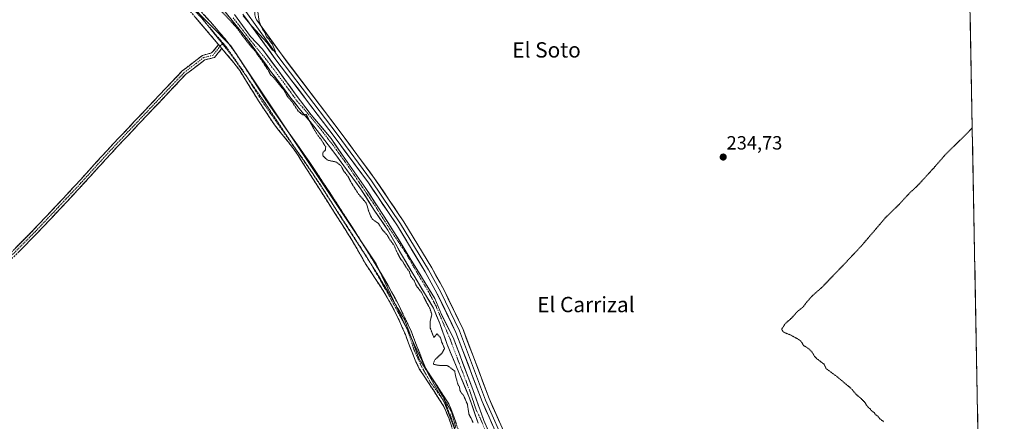
# Model space of a CAD drawing. Units: metres. Extents: x 629488 to 632984, y 4644027 to 4646404.
# Drawn here: x 632462 to 632977, y 4645218 to 4645429 of the extents above; entities that cross this region are included whole.
import ezdxf
from ezdxf.enums import TextEntityAlignment as Align

# ---------------------------------------------------------------- set-up
doc = ezdxf.new("R2010")
doc.units = ezdxf.units.M
doc.header["$MEASUREMENT"] = 0
for name, pattern in [('TRAZO_Y_PUNTO', [1, 0.5, -0.25, 0, -0.25]), ('TRAZOS2', [0.375, 0.25, -0.125]), ('TRAZOSX2', [1.5, 1, -0.5])]:
    doc.linetypes.add(name, pattern=pattern)
for name, color, linetype, lineweight in [('Camino', 19, 'TRAZOSX2', 0), ('Camino Cxs', 19, 'Continuous', 0), ('Camino eje', 19, 'TRAZO_Y_PUNTO', 0), ('Carátula', 7, 'Continuous', 5), ('Corriente artificial Cxs', 5, 'Continuous', 13), ('Corriente artificial eje', 142, 'TRAZO_Y_PUNTO', 0), ('Corriente artificial superficial', 5, 'Continuous', 13), ('Cultivos herbáceos CxS', 92, 'Continuous', 0), ('Curva de nivel normal', 36, 'Continuous', 0), ('Curva de nivel normal depresión', 36, 'TRAZOS2', 0), ('Layer 0', 7, 'Continuous', 0), ('Municipio CxS', 142, 'Continuous', 0), ('Pastizal CxS', 92, 'Continuous', 0), ('Punto de cota en terreno', 7, 'Continuous', 0), ('Rótulo de punto de cota en terreno', 19, 'Continuous', 0), ('Suelo desnudo CxS', 43, 'Continuous', 0), ('Texto cartográfico', 19, 'Continuous', 0), ('Vía pecuaria eje', 92, 'TRAZOS2', 0)]:
    doc.layers.add(name, color=color, linetype=linetype, lineweight=lineweight)
doc.styles.add('Arial', font='txt', dxfattribs={"height": 0.2})

# ---------------------------------------------------------------- blocks, each defined once
blk = doc.blocks.new('*U150')
at = {"layer": 'Cultivos herbáceos CxS', "color": 92, "linetype": 'Continuous', "lineweight": 0}
for points in [[(631782.35, 4646382.62, 237.74), (632821.52, 4646401.8, 238.46), (632826.46, 4646399.41, 238.31), (632873.2, 4646374.08, 237.81), (632931.62, 4646338.04, 238.21), (632942.28, 4646331.58, 238.29), (632977.03, 4644477.06, 234.44)], [(632714.15, 4645197.13, 234.11), (632704.76, 4645218.82, 234.43), (632698.94, 4645235.09, 234.36), (632688.75, 4645262.21, 234.57), (632682.54, 4645274.25, 234.39), (632679.1, 4645282.72, 234.4), (632666.26, 4645303.62, 234.34), (632662.03, 4645310.63, 234.34), (632651.98, 4645326.64, 234.35), (632642.98, 4645340.27, 234.19), (632630.81, 4645357.6, 234.58), (632624.86, 4645366.33, 234.43), (632614.41, 4645378.76, 234.62), (632606.07, 4645389.74, 234.83), (632597.47, 4645401.52, 234.63), (632589.01, 4645413.03, 234.74), (632582.79, 4645419.77, 234.52), (632574.32, 4645431.28, 234.66)], [(632517.14, 4645471.24, 236.76), (632572.46, 4645414.76, 237.44), (632611.41, 4645356.31, 237.39), (632648.41, 4645300.78, 237.09), (632675.67, 4645243.31, 236.35), (632684.2, 4645228.1, 236.3), (632697.83, 4645193.03, 236.26), (632718.28, 4645149.19, 235.88), (632725.1, 4645102.43, 236.74), (632739.7, 4645074.18, 236.61), (632748.47, 4645000.14, 237.74), (632746.52, 4644942.66, 237.55), (632757.61, 4644918.66, 235.79), (632789.8, 4644926.8, 234.46), (632792.29, 4644928.46, 233.56), (632795.25, 4644919.58, 235.13), (632795.33, 4644919.35, 235.18), (632800.55, 4644905.49, 234.53), (632806.23, 4644886.18, 234.2)]]:
    blk.add_polyline3d(points, dxfattribs=at)
blk = doc.blocks.new('*U158')
at = {"layer": 'Curva de nivel normal depresión', "color": 36, "linetype": 'TRAZOS2', "lineweight": 0}
for points in [[(632565.451, 4645435.1136, 0), (632572.6494, 4645427.4598, 235), (632575.83, 4645423.88, 235), (632578.33, 4645420.38, 235), (632582.81, 4645414.64, 235), (632585.26, 4645412.08, 235), (632586.21, 4645410.37, 235), (632588.02, 4645408.07, 235), (632591.98, 4645402.04, 235), (632593.42, 4645399.48, 235), (632594.96, 4645398.02, 235), (632600.08, 4645391.8, 235), (632602, 4645388.39, 235), (632604.42, 4645385.55, 235), (632607.52, 4645380.87, 235), (632610.03, 4645378.65, 235), (632611.89, 4645378.92, 235), (632614.01, 4645374.57, 235), (632617.62, 4645368.37, 235), (632619.76, 4645365.66, 235), (632621.06, 4645363.46, 235), (632622.04, 4645362.06, 235), (632621.99, 4645360.34, 235), (632620.52, 4645358.99, 235), (632620.52, 4645357.45, 235), (632622.97, 4645355.01, 235), (632627.53, 4645354.05, 235), (632630.04, 4645352.14, 235), (632631.55, 4645349.29, 235), (632633.86, 4645346.27, 235), (632635.68, 4645342.76, 235), (632639.23, 4645337.3, 235), (632643.36, 4645332.42, 235), (632644.47, 4645328.49, 235), (632645.46, 4645325.92, 235), (632646.47, 4645324.14, 235), (632649.65, 4645321.9, 235), (632651.7, 4645318.56, 235), (632653.96, 4645316.15, 235), (632655.68, 4645313.41, 235), (632657.9, 4645310.3, 235), (632659.25, 4645306.99, 235), (632660.96, 4645303.7, 235), (632662.32, 4645302.05, 235), (632663.75, 4645299.49, 235), (632665.84, 4645296.58, 235), (632666.54, 4645294.27, 235), (632668.16, 4645292.23, 235), (632669.52, 4645289.25, 235), (632672.27, 4645285.67, 235), (632674.9, 4645280.31, 235), (632676.42, 4645277.82, 235), (632677.57, 4645274.28, 235), (632676.71, 4645270.78, 235), (632676.76, 4645267.16, 235), (632678.63, 4645262.22, 235), (632680.28, 4645264.23, 235), (632682.12, 4645262.13, 235), (632682.56, 4645260.38, 235), (632684.24, 4645256.44, 235), (632682.76, 4645253.94, 235), (632679.05, 4645250.52, 235), (632678.34, 4645248.28, 235), (632680.78, 4645247.7, 235), (632685.87, 4645247.5, 235), (632689.56, 4645244.65, 235), (632689.99, 4645242.08, 235), (632691.2, 4645237.73, 235), (632691.97, 4645236.48, 235), (632692.31, 4645234.46, 235), (632693, 4645233.14, 235), (632694.1, 4645232.1, 235), (632696.19, 4645227.28, 235), (632697, 4645222.14, 235), (632698.1, 4645220.05, 235), (632699.2, 4645217.67, 235)], [(632913.94, 4645218.19, 235), (632911.92, 4645219.74, 235), (632910.9, 4645221.02, 235), (632909.75, 4645221.86, 235), (632908.9, 4645223.01, 235), (632907.7, 4645223.81, 235), (632906.83, 4645224.94, 235), (632905.56, 4645225.93, 235), (632904.13, 4645228.29, 235), (632901.5, 4645230.87, 235), (632899.77, 4645232.21, 235), (632897.02, 4645235.47, 235), (632889.6, 4645241.71, 235), (632883.86, 4645245.97, 235), (632882.74, 4645248.23, 235), (632879.04, 4645251.14, 235), (632877.82, 4645252.26, 235), (632876.51, 4645254.62, 235), (632874.46, 4645256.57, 235), (632872, 4645258.11, 235), (632870.47, 4645260.58, 235), (632865.54, 4645263.43, 235), (632861.66, 4645264.95, 235), (632860.5, 4645266.49, 235), (632862.43, 4645269.48, 235), (632865.88, 4645272.54, 235), (632868.86, 4645275.9, 235), (632871.8, 4645278.21, 235), (632873.48, 4645280.54, 235), (632876.47, 4645283.94, 235), (632881.6, 4645288.46, 235), (632892, 4645299.27, 235), (632902.14, 4645310, 235), (632914.59, 4645324.6, 235), (632922.01, 4645331.88, 235), (632927.12, 4645337.43, 235), (632931.84, 4645341.88, 235), (632940.11, 4645350.9, 235), (632946.18, 4645357.9, 235), (632958.11, 4645369.62, 235), (632960.261, 4645371.98, 235)]]:
    blk.add_polyline3d(points, dxfattribs=at)
blk = doc.blocks.new('5PATER')
at = {"layer": 'Carátula', "linetype": 'Continuous', "lineweight": 5}
h = blk.add_hatch(color=250, dxfattribs=at)
edge = h.paths.add_edge_path()
edge.add_ellipse((0, 0.01), major_axis=(-1.33, -1.34), ratio=0.999422, start_angle=0, end_angle=360)

msp = doc.modelspace()

# ---------------------------------------------------------------- linework, layer by layer
at = {"layer": 'Camino', "color": 19, "linetype": 'TRAZOSX2', "lineweight": 0}
for points in [[(632566.03, 4645415.44), (632565.68, 4645415.84), (632553.85, 4645429.83), (632540.83, 4645444.35), (632527.72, 4645457.43), (632510.13, 4645476.16), (632493.88, 4645491.36), (632487.08, 4645498.69), (632482.23, 4645504.79), (632472.47, 4645517.09), (632451.93, 4645539.86), (632445.58, 4645547.59), (632437.03, 4645559.43), (632427.57, 4645570.66), (632420.85, 4645579.6), (632416.41, 4645584.41), (632398.2, 4645609.69), (632388.75, 4645621.33), (632379.37, 4645631.99), (632371.57, 4645639.98), (632362.96, 4645650.53)], [(632545.74, 4645444.54), (632561.61, 4645427.56), (632568.95, 4645419.06), (632574.95, 4645411.05), (632592.24, 4645384.31), (632613.44, 4645354.24), (632624.18, 4645338.02), (632638.36, 4645316.11), (632646.32, 4645303.41), (632652.81, 4645292.7), (632660.17, 4645279.43), (632666.52, 4645266.08), (632673.83, 4645247.3), (632675.16, 4645244.76), (632686.14, 4645228.06), (632687.56, 4645225.07), (632697.61, 4645196.25)], [(632187.82, 4645024.55), (632189.37, 4645025.31), (632190.8, 4645026.29), (632192.07, 4645027.47), (632193.09, 4645028.56), (632226.17, 4645064.29), (632311.18, 4645153.6), (632362.77, 4645206.84), (632395.83, 4645242.55), (632433.22, 4645282.25), (632469.27, 4645318.63), (632491.04, 4645341.75), (632508.02, 4645360.48), (632529.15, 4645382.87), (632547, 4645401.68), (632557.61, 4645409.84), (632562.38, 4645411.08), (632566.03, 4645415.44)], [(632567.73, 4645413.42), (632563.84, 4645408.77), (632558.77, 4645407.46), (632548.75, 4645399.75), (632531.04, 4645381.09), (632509.93, 4645358.71), (632492.95, 4645339.98), (632471.14, 4645316.83), (632435.09, 4645280.45), (632397.73, 4645240.78), (632364.65, 4645205.05), (632313.05, 4645151.8), (632228.07, 4645062.51), (632197.52, 4645029.5), (632196.31, 4645027.98), (632195.37, 4645026.28), (632194.71, 4645024.45), (632194.35, 4645022.54), (632194.3, 4645020.6)], [(632694.74, 4645195.23), (632686.6, 4645219.63), (632683.83, 4645226.23), (632671.01, 4645245.92), (632668.78, 4645250.4), (632663.73, 4645263.79), (632660.42, 4645271.27), (632657.86, 4645276.58), (632653.04, 4645285.34), (632642.93, 4645300.75), (632635.94, 4645312.93), (632630.28, 4645321.9), (632607.63, 4645357.39), (632604.75, 4645361.7), (632595.21, 4645373.52), (632586.92, 4645386.03), (632577.05, 4645401.93), (632574.07, 4645405.94), (632567.73, 4645413.42)]]:
    msp.add_lwpolyline(points, dxfattribs=at)
at = {"layer": 'Camino Cxs', "color": 19, "linetype": 'Continuous', "lineweight": 0}
msp.add_lwpolyline([(632566.03, 4645415.44), (632567.73, 4645413.42)], dxfattribs=at)
msp.add_lwpolyline([(632566.03, 4645415.44), (632567.73, 4645413.42)], dxfattribs=at)
for points in [[(632558.44, 4645430.96, 236.66), (632561.61, 4645427.56, 236.92), (632564.06, 4645424.73, 236.96), (632566.5, 4645421.89, 237.16), (632568.95, 4645419.06, 237.05), (632570.95, 4645416.39, 237.16), (632572.95, 4645413.72, 237.4), (632574.95, 4645411.05, 237.47), (632577.42, 4645407.23, 237.33), (632579.89, 4645403.41, 237.11), (632582.36, 4645399.59, 237.1), (632584.83, 4645395.77, 236.91), (632587.3, 4645391.95, 237.08), (632589.77, 4645388.13, 236.94), (632592.24, 4645384.31, 237.1), (632594.89, 4645380.55, 236.99), (632597.54, 4645376.79, 237.11), (632600.19, 4645373.03, 237.4), (632602.84, 4645369.28, 237.31), (632605.49, 4645365.52, 237.36), (632608.14, 4645361.76, 237.27), (632610.79, 4645358, 237.44), (632613.44, 4645354.24, 237.2), (632616.13, 4645350.19, 237.29), (632618.81, 4645346.13, 237.1), (632621.5, 4645342.08, 237.34), (632624.18, 4645338.02, 237.34), (632626.54, 4645334.37, 237.47), (632628.91, 4645330.72, 237.31), (632631.27, 4645327.07, 237.33), (632633.63, 4645323.41, 237.44), (632636, 4645319.76, 237.47), (632638.36, 4645316.11, 237.41), (632641.01, 4645311.88, 237.44), (632643.67, 4645307.64, 237.32), (632646.32, 4645303.41, 237.21), (632648.48, 4645299.84, 237.08), (632650.65, 4645296.27, 237.17), (632652.81, 4645292.7, 236.97), (632654.65, 4645289.38, 236.81), (632656.49, 4645286.07, 236.91), (632658.33, 4645282.75, 236.89), (632660.17, 4645279.43, 237.12), (632662.29, 4645274.98, 237.24), (632664.4, 4645270.53, 237.23), (632666.52, 4645266.08, 237.26), (632667.98, 4645262.32, 237.14), (632669.44, 4645258.57, 237.23), (632670.91, 4645254.81, 237.17), (632672.37, 4645251.06, 236.84), (632673.83, 4645247.3, 236.45), (632675.16, 4645244.76, 236.59), (632677.91, 4645240.59, 236.5), (632680.65, 4645236.41, 236), (632683.4, 4645232.24, 236.02), (632686.14, 4645228.06, 236.32), (632687.56, 4645225.07, 236.27), (632689, 4645220.95, 236.08), (632690.43, 4645216.84, 235.96)], [(632687.96, 4645215.56, 236.52), (632686.6, 4645219.63, 236.68), (632685.22, 4645222.93, 236.68), (632683.83, 4645226.23, 236.58), (632681.27, 4645230.17, 236.56), (632678.7, 4645234.11, 236.52), (632676.14, 4645238.04, 236.89), (632673.57, 4645241.98, 236.96), (632671.01, 4645245.92, 237.14), (632669.9, 4645248.16, 237.25), (632668.78, 4645250.4, 237.29), (632667.1, 4645254.86, 237.29), (632665.41, 4645259.33, 237.35), (632663.73, 4645263.79, 237.33), (632662.08, 4645267.53, 237.29), (632660.42, 4645271.27, 237.3), (632659.14, 4645273.93, 237.31), (632657.86, 4645276.58, 237.31), (632655.45, 4645280.96, 237.28), (632653.04, 4645285.34, 237.27), (632650.51, 4645289.19, 237.41), (632647.99, 4645293.05, 237.43), (632645.46, 4645296.9, 237.46), (632642.93, 4645300.75, 237.5), (632640.6, 4645304.81, 237.58), (632638.27, 4645308.87, 237.6), (632635.94, 4645312.93, 237.68), (632634.05, 4645315.92, 237.73), (632632.17, 4645318.91, 237.74), (632630.28, 4645321.9, 237.81), (632627.76, 4645325.84, 237.73), (632625.25, 4645329.79, 237.79), (632622.73, 4645333.73, 237.63), (632620.21, 4645337.67, 237.67), (632617.7, 4645341.62, 237.56), (632615.18, 4645345.56, 237.6), (632612.66, 4645349.5, 237.55), (632610.15, 4645353.45, 237.57), (632607.63, 4645357.39, 237.55), (632606.19, 4645359.55, 237.55), (632604.75, 4645361.7, 237.58), (632602.37, 4645364.66, 237.52), (632599.98, 4645367.61, 237.59), (632597.6, 4645370.57, 237.54), (632595.21, 4645373.52, 237.52), (632593.14, 4645376.65, 237.5), (632591.07, 4645379.78, 237.53), (632588.99, 4645382.9, 237.54), (632586.92, 4645386.03, 237.49), (632584.45, 4645390.01, 237.52), (632581.99, 4645393.98, 237.52), (632579.52, 4645397.96, 237.57), (632577.05, 4645401.93, 237.53), (632574.07, 4645405.94, 237.62), (632570.9, 4645409.68, 237.57), (632567.73, 4645413.42, 237.53), (632567.73, 4645413.42, 237.53), (632566.03, 4645415.44, 237.53), (632565.68, 4645415.84, 237.53), (632562.73, 4645419.34, 237.49), (632559.77, 4645422.83, 237.45), (632556.81, 4645426.33, 237.3), (632553.85, 4645429.83, 237.19)], [(632459.44, 4645308.71, 239.33), (632462.71, 4645312.02, 239.29), (632465.99, 4645315.33, 239.29), (632469.27, 4645318.63, 239.24), (632472.38, 4645321.94, 239.15), (632475.49, 4645325.24, 239.03), (632478.6, 4645328.54, 238.98), (632481.71, 4645331.84, 238.86), (632484.82, 4645335.14, 238.72), (632487.93, 4645338.45, 238.56), (632491.04, 4645341.75, 238.4), (632493.87, 4645344.87, 238.35), (632496.7, 4645347.99, 238.27), (632499.53, 4645351.11, 238.27), (632502.36, 4645354.24, 238.27), (632505.19, 4645357.36, 238.31), (632508.02, 4645360.48, 238.36), (632511.04, 4645363.68, 238.34), (632514.06, 4645366.88, 238.39), (632517.08, 4645370.08, 238.34), (632520.1, 4645373.28, 238.33), (632523.11, 4645376.48, 238.35), (632526.13, 4645379.68, 238.3), (632529.15, 4645382.87, 238.32), (632532.12, 4645386.01, 238.31), (632535.1, 4645389.14, 238.26), (632538.07, 4645392.28, 238.29), (632541.05, 4645395.41, 238.22), (632544.02, 4645398.55, 238.25), (632547, 4645401.68, 238.3), (632550.54, 4645404.4, 238.34), (632554.07, 4645407.12, 238.42), (632557.61, 4645409.84, 238.38), (632562.38, 4645411.08, 238.16), (632564.21, 4645413.26, 237.93), (632566.03, 4645415.44, 237.52), (632567.73, 4645413.42, 237.53), (632567.73, 4645413.42, 237.53), (632565.79, 4645411.09, 237.74), (632563.84, 4645408.77, 237.97), (632561.31, 4645408.11, 238.22), (632558.77, 4645407.46, 238.37), (632555.43, 4645404.89, 238.46), (632552.09, 4645402.32, 238.39), (632548.75, 4645399.75, 238.35), (632545.79, 4645396.64, 238.29), (632542.84, 4645393.53, 238.24), (632539.89, 4645390.42, 238.33), (632536.94, 4645387.31, 238.29), (632533.99, 4645384.2, 238.34), (632531.04, 4645381.09, 238.42), (632528.02, 4645377.89, 238.41), (632525.01, 4645374.7, 238.43), (632521.99, 4645371.5, 238.4), (632518.98, 4645368.3, 238.4), (632515.96, 4645365.11, 238.45), (632512.95, 4645361.91, 238.44), (632509.93, 4645358.71, 238.39), (632507.1, 4645355.59, 238.33), (632504.27, 4645352.47, 238.32), (632501.44, 4645349.35, 238.22), (632498.61, 4645346.23, 238.4), (632495.78, 4645343.1, 238.4), (632492.95, 4645339.98, 238.54), (632489.83, 4645336.67, 238.64), (632486.72, 4645333.37, 238.75), (632483.6, 4645330.06, 238.84), (632480.49, 4645326.75, 239), (632477.37, 4645323.44, 239.03), (632474.25, 4645320.14, 239.14), (632471.14, 4645316.83, 239.23), (632467.86, 4645313.52, 239.27), (632464.59, 4645310.21, 239.3), (632461.31, 4645306.91, 239.3)]]:
    msp.add_polyline3d(points, dxfattribs=at)
at = {"layer": 'Camino eje', "color": 19, "linetype": 'TRAZO_Y_PUNTO', "lineweight": 0}
for points in [[(632546.35, 4645441.15), (632552.56, 4645434.23), (632557.73, 4645428.7), (632559.25, 4645426.89)], [(632559.25, 4645426.89), (632563.58, 4645421.79), (632567.25, 4645417.54), (632568.36, 4645416.2)], [(632568.05, 4645415.9), (632566.73, 4645414.61)], [(632568.36, 4645416.2), (632568.05, 4645415.9)], [(632568.36, 4645416.2), (632570.23, 4645413.96), (632578.35, 4645402.46), (632580.88, 4645398.42)], [(632566.73, 4645414.61), (632563.11, 4645409.92), (632558.19, 4645408.65), (632547.87, 4645400.71), (632530.09, 4645381.98), (632508.98, 4645359.6), (632491.99, 4645340.87), (632470.2, 4645317.73), (632434.15, 4645281.35), (632396.78, 4645241.66), (632363.71, 4645205.94), (632312.12, 4645152.7), (632227.12, 4645063.4), (632194.04, 4645027.68), (632189.93, 4645023.26)], [(632580.88, 4645398.42), (632588.67, 4645385.95), (632600.1, 4645369.6), (632605.09, 4645362.65)], [(632605.09, 4645362.65), (632611.37, 4645353.88), (632615.24, 4645347.99)], [(632615.24, 4645347.99), (632625.06, 4645332.99)], [(632625.06, 4645332.99), (632629.79, 4645325.78), (632644.39, 4645303.08), (632645.81, 4645300.6)], [(632645.81, 4645300.6), (632654.71, 4645284.98), (632664.24, 4645267.52), (632668.21, 4645255.93), (632672.33, 4645246.73), (632676.78, 4645238.95), (632684.87, 4645227.52), (632687.89, 4645219.9), (632692.02, 4645207.36)]]:
    msp.add_lwpolyline(points, dxfattribs=at)
at = {"layer": 'Corriente artificial Cxs', "color": 5, "linetype": 'Continuous', "lineweight": 13}
for points in [[(632574.32, 4645431.28, 234.64), (632577.14, 4645427.45, 234.53), (632579.97, 4645423.61, 234.77), (632582.79, 4645419.77, 234.46), (632585.9, 4645416.4, 234.68), (632589.01, 4645413.03, 234.7), (632591.83, 4645409.19, 234.51), (632594.65, 4645405.35, 234.6), (632597.47, 4645401.52, 234.55), (632600.34, 4645397.59, 234.58), (632603.2, 4645393.67, 234.65), (632606.07, 4645389.74, 234.54), (632608.85, 4645386.08, 234.67), (632611.63, 4645382.42, 234.82), (632614.41, 4645378.76, 234.61), (632617.02, 4645375.65, 234.31), (632619.63, 4645372.55, 234.52), (632622.24, 4645369.44, 234.34), (632624.86, 4645366.33, 234.44), (632626.84, 4645363.42, 233.97), (632628.82, 4645360.51, 234.38), (632630.81, 4645357.6, 234.39), (632633.24, 4645354.13, 234.28), (632635.68, 4645350.66, 234.31), (632638.11, 4645347.2, 234.27), (632640.55, 4645343.73, 234.36), (632642.98, 4645340.27, 234.25), (632645.23, 4645336.86, 234.32), (632647.48, 4645333.45, 233.85), (632649.73, 4645330.05, 234.26), (632651.98, 4645326.64, 234.06), (632654.49, 4645322.64, 234.25), (632657, 4645318.64, 233.79), (632659.52, 4645314.63, 234.19), (632662.03, 4645310.63, 234.06), (632664.15, 4645307.13, 234.23), (632666.26, 4645303.62, 233.86), (632668.83, 4645299.44, 234.03), (632671.4, 4645295.26, 233.91), (632673.96, 4645291.08, 234.18), (632676.53, 4645286.9, 234.08), (632679.1, 4645282.72, 234.23), (632680.82, 4645278.49, 234.33), (632682.54, 4645274.25, 233.9), (632684.61, 4645270.24, 234.29), (632686.68, 4645266.23, 234.25), (632688.75, 4645262.21, 234.19), (632690.45, 4645257.69, 234.33), (632692.15, 4645253.17, 234.36), (632693.85, 4645248.65, 234.07), (632695.54, 4645244.13, 234.33), (632697.24, 4645239.61, 234.05), (632698.94, 4645235.09, 234.11), (632700.39, 4645231.03, 234.18), (632701.85, 4645226.96, 233.89), (632703.31, 4645222.89, 234), (632704.76, 4645218.82, 234.43), (632706.64, 4645214.48, 234.22)], [(632701.72, 4645217.5, 233.98), (632700.26, 4645221.82, 234.01), (632698.81, 4645226.14, 234.22), (632697.35, 4645230.46, 234), (632695.63, 4645234.56, 233.81), (632693.91, 4645238.67, 234.39), (632692.19, 4645242.77, 234.27), (632690.47, 4645246.87, 233.9), (632688.84, 4645250.79, 234.01), (632687.21, 4645254.72, 233.96), (632685.58, 4645258.64, 233.91), (632684.3, 4645262.26, 234.08), (632683.02, 4645265.87, 234.1), (632681.74, 4645269.49, 233.8), (632680.09, 4645273.52, 233.98), (632678.43, 4645277.56, 234.38), (632676.48, 4645280.83, 234.07), (632674.53, 4645284.11, 234.35), (632672.58, 4645287.38, 234.39), (632670.63, 4645290.66, 234.18), (632668.64, 4645293.96, 234.53), (632666.66, 4645297.27, 234.07), (632664.68, 4645300.58, 234.18), (632662.69, 4645303.89, 234.4), (632660.67, 4645307.49, 234.19), (632658.66, 4645311.1, 234.38), (632656.64, 4645314.7, 233.97), (632654.62, 4645318.31, 234.04), (632652.24, 4645321.83, 234.06), (632649.86, 4645325.36, 234.13), (632647.48, 4645328.89, 234.3), (632645.14, 4645332.55, 234.12), (632642.8, 4645336.21, 234.36), (632640.47, 4645339.87, 234.19), (632637.85, 4645343.44, 234.48), (632635.23, 4645347.01, 234.36), (632632.61, 4645350.58, 234.49), (632629.99, 4645354.16, 234.33), (632627.37, 4645357.73, 234.45), (632624.49, 4645361.5, 234.41), (632621.61, 4645365.27, 234.62), (632618.74, 4645369.04, 234.68), (632615.86, 4645372.81, 234.57), (632613.15, 4645376.05, 235), (632610.44, 4645379.29, 235.12), (632608.23, 4645382.03, 234.92), (632606.03, 4645384.76, 234.78), (632603.82, 4645387.49, 234.8), (632601.18, 4645391.03, 234.81), (632598.53, 4645394.57, 235.04), (632595.88, 4645398.11, 234.56), (632593.24, 4645401.65, 234.72), (632590.68, 4645405.18, 234.63), (632588.12, 4645408.71, 234.74), (632585.57, 4645412.23, 234.89), (632583.1, 4645415.45, 235), (632580.63, 4645418.67, 234.57), (632578.16, 4645421.89, 235.07), (632575.25, 4645425.46, 234.97), (632572.34, 4645429.03, 234.81)]]:
    msp.add_polyline3d(points, dxfattribs=at)
at = {"layer": 'Corriente artificial eje', "color": 142, "linetype": 'TRAZO_Y_PUNTO', "lineweight": 0}
msp.add_polyline3d([(632573.66, 4645429.43, 234.67), (632576.07, 4645426.32, 234.69), (632578.49, 4645423.21, 234.89), (632580.9, 4645420.1, 234.54), (632583.32, 4645417, 234.69), (632586.14, 4645413.51, 234.65), (632588.96, 4645410.03, 234.68), (632591.78, 4645406.54, 234.45), (632594.69, 4645402.71, 234.58), (632597.6, 4645398.87, 234.39), (632600.51, 4645395.03, 234.72), (632602.81, 4645391.86, 234.68), (632605.1, 4645388.68, 234.57), (632607.39, 4645385.51, 234.67), (632609.91, 4645382.67, 234.83), (632612.42, 4645379.82, 234.92), (632615.26, 4645376.32, 234.51), (632618.11, 4645372.81, 234.47), (632620.76, 4645369.41, 234.36), (632623.4, 4645366.02, 234.46), (632626.05, 4645362.62, 234.06), (632628.96, 4645358.57, 234.41), (632631.87, 4645354.51, 234.13), (632634.78, 4645350.45, 234.35), (632636.98, 4645347.19, 234.15), (632639.19, 4645343.93, 234.41), (632641.39, 4645340.66, 234.08), (632643.55, 4645337.49, 234.26), (632645.71, 4645334.31, 233.96), (632647.88, 4645331.14, 234.11), (632650.45, 4645327.04, 234.11), (632653.03, 4645322.94, 234.04), (632655.48, 4645319.17, 233.94), (632657.93, 4645315.4, 234.05), (632660.64, 4645311.43, 234.14), (632663.35, 4645307.46, 234.16), (632665.43, 4645303.84, 234.01), (632667.5, 4645300.23, 233.87), (632669.57, 4645296.61, 234.16), (632671.69, 4645293.08, 233.73), (632673.8, 4645289.55, 234.2), (632675.92, 4645286.03, 234.07), (632677.84, 4645282.32, 234.06), (632679.76, 4645278.62, 234.35), (632681.48, 4645274.58, 233.73), (632683.2, 4645270.55, 234.02), (632684.56, 4645267.37, 234.22), (632685.93, 4645264.2, 233.93), (632687.3, 4645261.02, 233.86), (632688.75, 4645257.05, 234.06), (632690.21, 4645253.09, 234.2), (632691.96, 4645248.52, 233.66), (632693.71, 4645243.96, 234.22), (632695.47, 4645239.39, 234.08), (632697.22, 4645234.83, 233.73), (632698.41, 4645231.35, 234.01), (632699.6, 4645227.86, 234.07), (632700.79, 4645224.38, 233.79), (632702.11, 4645221.6, 233.82), (632703.44, 4645218.82, 234.21), (632705.09, 4645214.65, 234.17)], dxfattribs=at)
at = {"layer": 'Corriente artificial superficial', "color": 5, "linetype": 'Continuous', "lineweight": 13}
for points in [[(632574.32, 4645431.28, 234.64), (632577.14, 4645427.45, 234.53), (632579.97, 4645423.61, 234.77), (632582.79, 4645419.77, 234.46), (632585.9, 4645416.4, 234.68), (632589.01, 4645413.03, 234.7), (632591.83, 4645409.19, 234.51), (632594.65, 4645405.35, 234.6), (632597.47, 4645401.52, 234.55), (632600.34, 4645397.59, 234.58), (632603.2, 4645393.67, 234.65), (632606.07, 4645389.74, 234.54), (632608.85, 4645386.08, 234.67), (632611.63, 4645382.42, 234.82), (632614.41, 4645378.76, 234.61), (632617.02, 4645375.65, 234.31), (632619.63, 4645372.55, 234.52), (632622.24, 4645369.44, 234.34), (632624.86, 4645366.33, 234.44), (632626.84, 4645363.42, 233.97), (632628.82, 4645360.51, 234.38), (632630.81, 4645357.6, 234.39), (632633.24, 4645354.13, 234.28), (632635.68, 4645350.66, 234.31), (632638.11, 4645347.2, 234.27), (632640.55, 4645343.73, 234.36), (632642.98, 4645340.27, 234.25), (632645.23, 4645336.86, 234.32), (632647.48, 4645333.45, 233.85), (632649.73, 4645330.05, 234.26), (632651.98, 4645326.64, 234.06), (632654.49, 4645322.64, 234.25), (632657, 4645318.64, 233.79), (632659.52, 4645314.63, 234.19), (632662.03, 4645310.63, 234.06), (632664.15, 4645307.13, 234.23), (632666.26, 4645303.62, 233.86), (632668.83, 4645299.44, 234.03), (632671.4, 4645295.26, 233.91), (632673.96, 4645291.08, 234.18), (632676.53, 4645286.9, 234.08), (632679.1, 4645282.72, 234.23), (632680.82, 4645278.49, 234.33), (632682.54, 4645274.25, 233.9), (632684.61, 4645270.24, 234.29), (632686.68, 4645266.23, 234.25), (632688.75, 4645262.21, 234.19), (632690.45, 4645257.69, 234.33), (632692.15, 4645253.17, 234.36), (632693.85, 4645248.65, 234.07), (632695.54, 4645244.13, 234.33), (632697.24, 4645239.61, 234.05), (632698.94, 4645235.09, 234.11), (632700.39, 4645231.03, 234.18), (632701.85, 4645226.96, 233.89), (632703.31, 4645222.89, 234), (632704.76, 4645218.82, 234.43), (632706.64, 4645214.48, 234.22)], [(632701.72, 4645217.5, 233.98), (632700.26, 4645221.82, 234.01), (632698.81, 4645226.14, 234.22), (632697.35, 4645230.46, 234), (632695.63, 4645234.56, 233.81), (632693.91, 4645238.67, 234.39), (632692.19, 4645242.77, 234.27), (632690.47, 4645246.87, 233.9), (632688.84, 4645250.79, 234.01), (632687.21, 4645254.72, 233.96), (632685.58, 4645258.64, 233.91), (632684.3, 4645262.26, 234.08), (632683.02, 4645265.87, 234.1), (632681.74, 4645269.49, 233.8), (632680.09, 4645273.52, 233.98), (632678.43, 4645277.56, 234.38), (632676.48, 4645280.83, 234.07), (632674.53, 4645284.11, 234.35), (632672.58, 4645287.38, 234.39), (632670.63, 4645290.66, 234.18), (632668.64, 4645293.96, 234.53), (632666.66, 4645297.27, 234.07), (632664.68, 4645300.58, 234.18), (632662.69, 4645303.89, 234.4), (632660.67, 4645307.49, 234.19), (632658.66, 4645311.1, 234.38), (632656.64, 4645314.7, 233.97), (632654.62, 4645318.31, 234.04), (632652.24, 4645321.83, 234.06), (632649.86, 4645325.36, 234.13), (632647.48, 4645328.89, 234.3), (632645.14, 4645332.55, 234.12), (632642.8, 4645336.21, 234.36), (632640.47, 4645339.87, 234.19), (632637.85, 4645343.44, 234.48), (632635.23, 4645347.01, 234.36), (632632.61, 4645350.58, 234.49), (632629.99, 4645354.16, 234.33), (632627.37, 4645357.73, 234.45), (632624.49, 4645361.5, 234.41), (632621.61, 4645365.27, 234.62), (632618.74, 4645369.04, 234.68), (632615.86, 4645372.81, 234.57), (632613.15, 4645376.05, 235), (632610.44, 4645379.29, 235.12), (632608.23, 4645382.03, 234.92), (632606.03, 4645384.76, 234.78), (632603.82, 4645387.49, 234.8), (632601.18, 4645391.03, 234.81), (632598.53, 4645394.57, 235.04), (632595.88, 4645398.11, 234.56), (632593.24, 4645401.65, 234.72), (632590.68, 4645405.18, 234.63), (632588.12, 4645408.71, 234.74), (632585.57, 4645412.23, 234.89), (632583.1, 4645415.45, 235), (632580.63, 4645418.67, 234.57), (632578.16, 4645421.89, 235.07), (632575.25, 4645425.46, 234.97), (632572.34, 4645429.03, 234.81)]]:
    msp.add_polyline3d(points, dxfattribs=at)
at = {"layer": 'Cultivos herbáceos CxS', "color": 92, "linetype": 'Continuous', "lineweight": 0}
for points in [[(632942.28, 4646331.58, 238.29), (632977.03, 4644477.06, 234.44)], [(632517.14, 4645471.24, 236.76), (632572.46, 4645414.76, 237.44), (632611.41, 4645356.31, 237.39), (632648.41, 4645300.78, 237.09), (632675.67, 4645243.31, 236.35), (632684.2, 4645228.1, 236.3), (632697.83, 4645193.03, 236.26), (632718.28, 4645149.19, 235.88), (632725.1, 4645102.43, 236.74), (632739.7, 4645074.18, 236.61), (632748.47, 4645000.14, 237.74), (632746.52, 4644942.66, 237.55), (632757.61, 4644918.66, 235.79), (632789.8, 4644926.8, 234.46), (632792.29, 4644928.46, 233.56)], [(632714.15, 4645197.13, 234.11), (632704.76, 4645218.82, 234.43), (632698.94, 4645235.09, 234.36), (632688.75, 4645262.21, 234.57), (632682.54, 4645274.25, 234.39), (632679.1, 4645282.72, 234.4), (632666.26, 4645303.62, 234.34), (632662.03, 4645310.63, 234.34), (632651.98, 4645326.64, 234.35), (632642.98, 4645340.27, 234.19), (632630.81, 4645357.6, 234.58), (632624.86, 4645366.33, 234.43), (632614.41, 4645378.76, 234.62), (632606.07, 4645389.74, 234.83), (632597.47, 4645401.52, 234.63), (632589.01, 4645413.03, 234.74), (632582.79, 4645419.77, 234.52), (632574.32, 4645431.28, 234.66)]]:
    msp.add_polyline3d(points, dxfattribs=at)
at = {"layer": 'Curva de nivel normal', "color": 36, "linetype": 'Continuous', "lineweight": 0}
for points in [[(632595.84, 4645411.71, 235), (632595.04, 4645413.4, 235), (632594.08, 4645415.8, 235), (632592.96, 4645417.01, 235), (632592.22, 4645418.26, 235), (632591.08, 4645419.47, 235), (632590.14, 4645421.86, 235), (632588.9, 4645423.62, 235), (632587.22, 4645427.6, 235), (632586.4, 4645433.78, 235)], [(632578.84, 4645430.56, 235), (632583.32, 4645425.04, 235), (632591.38, 4645416.44, 235), (632594.29, 4645412.56, 235), (632595.84, 4645411.71, 235)]]:
    msp.add_polyline3d(points, dxfattribs=at)
at = {"layer": 'Layer 0', "linetype": 'Continuous', "lineweight": 0}
for points in [[(632749.8, 4645601.99), (632748.21, 4645602.4), (632746.57, 4645602.55), (632744.93, 4645602.44), (632743.33, 4645602.07), (632741.81, 4645601.45), (632740.41, 4645600.59), (632739.16, 4645599.53), (632737.34, 4645597.71), (632694.07, 4645551.69), (632633.86, 4645488.41), (632593.34, 4645445.03), (632587.12, 4645438.21), (632586.32, 4645437.18), (632585.68, 4645436.05), (632585.23, 4645434.83), (632584.96, 4645433.55), (632584.9, 4645432.25), (632585.03, 4645430.96), (632585.36, 4645429.7), (632585.88, 4645428.51)], [(632804.58, 4644916.89), (632801.22, 4644926.96), (632790.47, 4644955.67), (632779.5, 4644993.01), (632770.29, 4645020.48), (632763.62, 4645043.84), (632756.17, 4645067.93), (632749.98, 4645086.65), (632744.74, 4645102.87), (632736.78, 4645128.97), (632731.22, 4645150.88), (632727.57, 4645163.27), (632721.72, 4645186.99), (632714.8, 4645203.97), (632703.84, 4645228.76), (632690.2, 4645264.92), (632680.42, 4645285.11), (632674.11, 4645296.62), (632659.55, 4645320.67), (632644.37, 4645343.14), (632626.46, 4645367.38), (632595.97, 4645407.55), (632578.77, 4645431.39)], [(632579.8, 4645433.16), (632580.28, 4645432.72), (632597.58, 4645408.74), (632628.06, 4645368.58), (632646, 4645344.29), (632661.24, 4645321.75), (632675.84, 4645297.62), (632682.19, 4645286.03), (632692.04, 4645265.71), (632705.69, 4645229.52), (632716.64, 4645204.75), (632723.63, 4645187.61), (632729.5, 4645163.79), (632733.15, 4645151.41), (632738.71, 4645129.5), (632746.65, 4645103.47), (632751.89, 4645087.28), (632758.08, 4645068.54), (632765.54, 4645044.41), (632772.21, 4645021.08), (632781.41, 4644993.61), (632792.37, 4644956.31), (632803.11, 4644927.63), (632806.57, 4644917.23)], [(632585.88, 4645428.51), (632586.51, 4645427.5), (632599.19, 4645409.93), (632629.66, 4645369.78), (632647.63, 4645345.45), (632662.92, 4645322.83), (632677.58, 4645298.62), (632683.97, 4645286.95), (632693.88, 4645266.5), (632707.54, 4645230.27), (632718.48, 4645205.53), (632725.53, 4645188.23), (632731.43, 4645164.32), (632735.08, 4645151.94), (632740.64, 4645130.04), (632748.55, 4645104.07), (632753.79, 4645087.9), (632759.98, 4645069.15), (632767.46, 4645044.98), (632774.12, 4645021.67), (632783.32, 4644994.21), (632794.27, 4644956.94), (632804.99, 4644928.29), (632808.65, 4644917.33)]]:
    msp.add_lwpolyline(points, dxfattribs=at)
for points in [[(632709.32, 4645216.36, 234.69), (632707.49, 4645220.49, 234.75), (632705.66, 4645224.63, 234.58), (632703.84, 4645228.76, 234.4), (632702.13, 4645233.28, 234.6), (632700.43, 4645237.8, 234.54), (632698.72, 4645242.32, 234.51), (632697.02, 4645246.84, 234.56), (632695.31, 4645251.36, 234.58), (632693.61, 4645255.88, 234.61), (632691.9, 4645260.4, 234.65), (632690.2, 4645264.92, 234.62), (632688.24, 4645268.96, 234.72), (632686.28, 4645273, 234.64), (632684.33, 4645277.04, 234.53), (632682.37, 4645281.08, 234.58), (632680.42, 4645285.11, 234.56), (632678.31, 4645288.95, 234.51), (632676.21, 4645292.79, 234.55), (632674.11, 4645296.62, 234.46), (632671.68, 4645300.63, 234.52), (632669.26, 4645304.64, 234.41), (632666.83, 4645308.65, 234.65), (632664.41, 4645312.65, 234.55), (632661.98, 4645316.66, 234.58), (632659.55, 4645320.67, 234.56), (632657.02, 4645324.42, 234.76), (632654.49, 4645328.16, 234.6), (632651.96, 4645331.9, 234.59), (632649.43, 4645335.65, 234.53), (632646.9, 4645339.39, 234.74), (632644.37, 4645343.14, 234.62), (632641.81, 4645346.6, 234.59), (632639.25, 4645350.06, 234.52), (632636.69, 4645353.53, 234.69), (632634.13, 4645356.99, 234.6), (632631.58, 4645360.46, 234.61), (632629.02, 4645363.92, 234.41), (632626.46, 4645367.38, 234.61), (632623.69, 4645371.03, 234.61), (632620.92, 4645374.69, 234.67), (632618.14, 4645378.34, 234.44), (632615.37, 4645381.99, 234.72), (632612.6, 4645385.64, 234.77), (632609.83, 4645389.29, 234.67), (632607.06, 4645392.95, 234.71), (632604.29, 4645396.6, 234.73), (632601.52, 4645400.25, 234.7), (632598.74, 4645403.9, 234.75), (632595.97, 4645407.55, 234.77), (632593.11, 4645411.53, 234.75), (632590.24, 4645415.5, 234.82), (632587.37, 4645419.47, 234.8), (632584.5, 4645423.44, 234.89), (632581.64, 4645427.41, 234.92), (632578.77, 4645431.39, 234.87)], [(632585.88, 4645428.51, 235.01), (632586.51, 4645427.5, 235.02), (632589.04, 4645423.99, 234.85), (632591.58, 4645420.48, 234.85), (632594.11, 4645416.96, 234.82), (632596.65, 4645413.45, 234.92), (632599.19, 4645409.93, 234.75), (632601.96, 4645406.28, 234.75), (632604.73, 4645402.63, 234.75), (632607.5, 4645398.98, 234.84), (632610.27, 4645395.33, 234.74), (632613.04, 4645391.68, 234.75), (632615.81, 4645388.03, 234.82), (632618.58, 4645384.38, 234.81), (632621.35, 4645380.73, 234.83), (632624.12, 4645377.08, 234.79), (632626.89, 4645373.43, 234.91), (632629.66, 4645369.78, 234.83), (632632.23, 4645366.3, 234.83), (632634.8, 4645362.83, 234.77), (632637.36, 4645359.35, 234.86), (632639.93, 4645355.88, 234.81), (632642.5, 4645352.4, 234.86), (632645.07, 4645348.92, 234.8), (632647.63, 4645345.45, 234.83), (632650.18, 4645341.68, 234.79), (632652.73, 4645337.91, 234.87), (632655.28, 4645334.14, 234.82), (632657.83, 4645330.37, 234.86), (632660.38, 4645326.6, 234.85), (632662.92, 4645322.83, 234.86), (632665.37, 4645318.79, 234.82), (632667.81, 4645314.76, 234.81), (632670.25, 4645310.72, 234.77), (632672.69, 4645306.69, 234.78), (632675.14, 4645302.65, 234.67), (632677.58, 4645298.62, 234.85), (632679.71, 4645294.73, 234.83), (632681.84, 4645290.84, 234.89), (632683.97, 4645286.95, 234.73), (632685.95, 4645282.86, 234.85), (632687.93, 4645278.77, 234.82), (632689.91, 4645274.68, 234.7), (632691.9, 4645270.59, 234.82), (632693.88, 4645266.5, 234.75), (632695.58, 4645261.97, 234.76), (632697.29, 4645257.44, 234.82), (632699, 4645252.92, 234.74), (632700.71, 4645248.39, 234.74), (632702.42, 4645243.86, 234.83), (632704.12, 4645239.33, 234.73), (632705.83, 4645234.8, 234.82), (632707.54, 4645230.27, 234.84), (632709.36, 4645226.15, 234.77), (632711.19, 4645222.03, 234.87), (632713.01, 4645217.9, 234.88)]]:
    msp.add_polyline3d(points, dxfattribs=at)
at = {"layer": 'Municipio CxS', "color": 142, "linetype": 'Continuous', "lineweight": 0}
msp.add_polyline3d([(632959.18, 4645429.73, 234.83), (632959.27, 4645424.73, 234.83), (632959.37, 4645419.74, 234.8), (632959.46, 4645414.74, 234.78), (632959.55, 4645409.74, 234.79), (632959.65, 4645404.75, 234.8), (632959.74, 4645399.75, 234.81), (632959.83, 4645394.75, 234.8), (632959.93, 4645389.76, 234.8), (632960.02, 4645384.76, 234.81), (632960.12, 4645379.77, 234.81), (632960.21, 4645374.77, 234.89), (632960.3, 4645369.77, 235.06), (632960.4, 4645364.78, 235.16), (632960.49, 4645359.78, 235.19), (632960.58, 4645354.78, 235.18), (632960.68, 4645349.79, 235.18), (632960.77, 4645344.79, 235.19), (632960.86, 4645339.8, 235.2), (632960.96, 4645334.8, 235.19), (632961.05, 4645329.8, 235.19), (632961.15, 4645324.81, 235.19), (632961.24, 4645319.81, 235.19), (632961.33, 4645314.81, 235.21), (632961.43, 4645309.82, 235.2), (632961.52, 4645304.82, 235.19), (632961.61, 4645299.83, 235.19), (632961.71, 4645294.83, 235.19), (632961.8, 4645289.83, 235.19), (632961.89, 4645284.84, 235.19), (632961.99, 4645279.84, 235.21), (632962.08, 4645274.84, 235.2), (632962.18, 4645269.85, 235.19), (632962.27, 4645264.85, 235.21), (632962.36, 4645259.86, 235.19), (632962.46, 4645254.86, 235.18), (632962.55, 4645249.86, 235.17), (632962.64, 4645244.87, 235.18), (632962.74, 4645239.87, 235.19), (632962.83, 4645234.87, 235.2), (632962.92, 4645229.88, 235.19), (632963.02, 4645224.88, 235.19), (632963.11, 4645219.89, 235.17), (632963.21, 4645214.89, 235.2)], dxfattribs=at)
at = {"layer": 'Pastizal CxS', "color": 92, "linetype": 'Continuous', "lineweight": 0}
for points in [[(632697.83, 4645193.03, 236.26), (632684.2, 4645228.1, 236.3), (632675.67, 4645243.31, 236.35), (632648.41, 4645300.78, 237.09), (632611.41, 4645356.31, 237.39), (632572.46, 4645414.76, 237.44), (632517.14, 4645471.24, 236.76)], [(632517.14, 4645471.24, 236.76), (632572.46, 4645414.76, 237.44), (632611.41, 4645356.31, 237.39), (632648.41, 4645300.78, 237.09), (632675.67, 4645243.31, 236.35), (632684.2, 4645228.1, 236.3), (632697.83, 4645193.03, 236.26), (632718.28, 4645149.19, 235.88), (632725.1, 4645102.43, 236.74), (632739.7, 4645074.18, 236.61), (632748.47, 4645000.14, 237.74), (632746.52, 4644942.66, 237.55), (632757.61, 4644918.66, 235.79), (632789.8, 4644926.8, 234.46), (632792.29, 4644928.46, 233.56)], [(632569.43, 4645432.61, 234.83), (632578.16, 4645421.89, 234.59), (632585.57, 4645412.23, 234.98), (632593.24, 4645401.65, 234.58), (632603.82, 4645387.49, 235), (632610.44, 4645379.29, 234.84), (632615.86, 4645372.81, 234.48), (632627.37, 4645357.73, 234.27), (632640.47, 4645339.87, 234.34), (632647.48, 4645328.89, 233.84), (632654.62, 4645318.31, 234.53), (632662.69, 4645303.89, 234.13), (632670.63, 4645290.66, 234.33), (632678.43, 4645277.56, 233.94), (632681.74, 4645269.49, 234.01), (632685.58, 4645258.64, 234.32), (632690.47, 4645246.87, 234.53), (632697.35, 4645230.46, 233.82), (632701.72, 4645217.5, 234.1)], [(632569.43, 4645432.61, 234.83), (632578.16, 4645421.89, 234.59), (632585.57, 4645412.23, 234.98), (632593.24, 4645401.65, 234.58), (632603.82, 4645387.49, 235), (632610.44, 4645379.29, 234.84), (632615.86, 4645372.81, 234.48), (632627.37, 4645357.73, 234.27), (632640.47, 4645339.87, 234.34), (632647.48, 4645328.89, 233.84), (632654.62, 4645318.31, 234.53), (632662.69, 4645303.89, 234.13), (632670.63, 4645290.66, 234.33), (632678.43, 4645277.56, 233.94), (632681.74, 4645269.49, 234.01), (632685.58, 4645258.64, 234.32), (632690.47, 4645246.87, 234.53), (632697.35, 4645230.46, 233.82), (632701.72, 4645217.5, 234.1)]]:
    msp.add_polyline3d(points, dxfattribs=at)
at = {"layer": 'Suelo desnudo CxS', "color": 43, "linetype": 'Continuous', "lineweight": 0}
for points in [[(632701.72, 4645217.5, 234.1), (632697.35, 4645230.46, 233.82), (632690.47, 4645246.87, 234.53), (632685.58, 4645258.64, 234.32), (632681.74, 4645269.49, 234.01), (632678.43, 4645277.56, 233.94), (632670.63, 4645290.66, 234.33), (632662.69, 4645303.89, 234.13), (632654.62, 4645318.31, 234.53), (632647.48, 4645328.89, 233.84), (632640.47, 4645339.87, 234.34), (632627.37, 4645357.73, 234.27), (632615.86, 4645372.81, 234.48), (632610.44, 4645379.29, 234.84), (632603.82, 4645387.49, 235), (632593.24, 4645401.65, 234.58), (632585.57, 4645412.23, 234.98), (632578.16, 4645421.89, 234.59), (632569.43, 4645432.61, 234.83)], [(632569.43, 4645432.61, 234.83), (632578.16, 4645421.89, 234.59), (632585.57, 4645412.23, 234.98), (632593.24, 4645401.65, 234.58), (632603.82, 4645387.49, 235), (632610.44, 4645379.29, 234.84), (632615.86, 4645372.81, 234.48), (632627.37, 4645357.73, 234.27), (632640.47, 4645339.87, 234.34), (632647.48, 4645328.89, 233.84), (632654.62, 4645318.31, 234.53), (632662.69, 4645303.89, 234.13), (632670.63, 4645290.66, 234.33), (632678.43, 4645277.56, 233.94), (632681.74, 4645269.49, 234.01), (632685.58, 4645258.64, 234.32), (632690.47, 4645246.87, 234.53), (632697.35, 4645230.46, 233.82), (632701.72, 4645217.5, 234.1)], [(632574.32, 4645431.28, 234.66), (632582.79, 4645419.77, 234.52), (632589.01, 4645413.03, 234.74), (632597.47, 4645401.52, 234.63), (632606.07, 4645389.74, 234.83), (632614.41, 4645378.76, 234.62), (632624.86, 4645366.33, 234.43), (632630.81, 4645357.6, 234.58), (632642.98, 4645340.27, 234.19), (632651.98, 4645326.64, 234.35), (632662.03, 4645310.63, 234.34), (632666.26, 4645303.62, 234.34), (632679.1, 4645282.72, 234.4), (632682.54, 4645274.25, 234.39), (632688.75, 4645262.21, 234.57), (632698.94, 4645235.09, 234.36), (632704.76, 4645218.82, 234.43), (632714.15, 4645197.13, 234.11)], [(632714.15, 4645197.13, 234.11), (632704.76, 4645218.82, 234.43), (632698.94, 4645235.09, 234.36), (632688.75, 4645262.21, 234.57), (632682.54, 4645274.25, 234.39), (632679.1, 4645282.72, 234.4), (632666.26, 4645303.62, 234.34), (632662.03, 4645310.63, 234.34), (632651.98, 4645326.64, 234.35), (632642.98, 4645340.27, 234.19), (632630.81, 4645357.6, 234.58), (632624.86, 4645366.33, 234.43), (632614.41, 4645378.76, 234.62), (632606.07, 4645389.74, 234.83), (632597.47, 4645401.52, 234.63), (632589.01, 4645413.03, 234.74), (632582.79, 4645419.77, 234.52), (632574.32, 4645431.28, 234.66)]]:
    msp.add_polyline3d(points, dxfattribs=at)
at = {"layer": 'Vía pecuaria eje', "color": 92, "linetype": 'TRAZOS2', "lineweight": 0}
for points in [[(632546.35, 4645441.15, 236.65), (632547.43, 4645440.01, 236.64), (632550.38, 4645436.88, 236.75), (632553.32, 4645433.75, 236.74), (632556.27, 4645430.62, 236.88), (632559.02, 4645427.18, 237.08), (632559.25, 4645426.89, 237.09)], [(632559.25, 4645426.89, 237.09), (632561.78, 4645423.74, 237.18), (632564.53, 4645420.3, 237.33), (632567.28, 4645416.86, 237.34), (632568.05, 4645415.9, 237.38)], [(632568.05, 4645415.9, 237.38), (632570.03, 4645413.42, 237.49), (632572.78, 4645409.99, 237.53), (632575.32, 4645406.36, 237.57), (632577.86, 4645402.73, 237.41), (632580.4, 4645399.1, 237.46), (632580.88, 4645398.42, 237.42)], [(632580.88, 4645398.42, 237.42), (632582.94, 4645395.47, 237.29), (632585.48, 4645391.84, 237.35), (632588.02, 4645388.22, 237.24), (632590.56, 4645384.59, 237.3), (632593.05, 4645380.83, 237.23), (632595.54, 4645377.07, 237.36), (632598.02, 4645373.32, 237.43), (632600.51, 4645369.56, 237.47), (632603, 4645365.8, 237.46), (632605.09, 4645362.65, 237.52)], [(632605.09, 4645362.65, 237.52), (632605.48, 4645362.05, 237.53), (632608.21, 4645358.11, 237.51), (632610.95, 4645354.17, 237.52), (632613.68, 4645350.24, 237.45), (632615.24, 4645347.99, 237.49)], [(632615.24, 4645347.99, 237.49), (632616.41, 4645346.3, 237.52), (632619.14, 4645342.36, 237.45), (632621.41, 4645338.77, 237.56), (632623.69, 4645335.17, 237.53), (632625.06, 4645332.99, 237.61)], [(632625.06, 4645332.99, 237.61), (632625.96, 4645331.57, 237.65), (632628.24, 4645327.97, 237.56), (632630.51, 4645324.37, 237.64), (632632.79, 4645320.78, 237.63), (632635.11, 4645317.17, 237.64), (632637.44, 4645313.57, 237.58), (632639.76, 4645309.97, 237.52), (632642.09, 4645306.36, 237.44), (632644.41, 4645302.76, 237.35), (632645.81, 4645300.6, 237.32)], [(632645.81, 4645300.6, 237.32), (632646.74, 4645299.16, 237.31), (632649.06, 4645295.56, 237.29), (632651.45, 4645291.53, 237.36), (632653.83, 4645287.51, 237.08), (632656.21, 4645283.49, 237.19), (632658.59, 4645279.47, 237.18), (632660.97, 4645275.45, 237.26), (632663.35, 4645271.43, 237.23), (632664.62, 4645268.04, 237.27), (632665.89, 4645264.66, 237.28), (632667.16, 4645261.27, 237.23), (632668.43, 4645257.78, 237.25), (632669.7, 4645254.28, 237.2), (632670.97, 4645250.79, 237.15), (632672.88, 4645247.94, 236.67), (632674.78, 4645245.08, 236.58), (632677, 4645241.74, 236.7), (632679.23, 4645238.41, 236.16), (632681.37, 4645234.68, 236.05), (632683.51, 4645230.95, 236.18), (632685.66, 4645227.22, 236.41), (632687.8, 4645223.49, 236.33), (632689, 4645219.16, 236.12), (632690.19, 4645214.84, 236.2)]]:
    msp.add_polyline3d(points, dxfattribs=at)

# ---------------------------------------------------------------- block references
at = {"layer": 'Cultivos herbáceos CxS', "color": 92, "linetype": 'Continuous', "lineweight": 0}
msp.add_blockref('*U150', (0, 0), dxfattribs=at)
at = {"layer": 'Curva de nivel normal depresión', "color": 36, "linetype": 'TRAZOS2', "lineweight": 0}
msp.add_blockref('*U158', (0, 0), dxfattribs=at)
at = {"layer": 'Punto de cota en terreno', "linetype": 'Continuous', "lineweight": 0}
msp.add_blockref('5PATER', (632829.99, 4645356.64, 234.73), dxfattribs=at)

# ---------------------------------------------------------------- texts
at = {"layer": 'Rótulo de punto de cota en terreno', "color": 19, "linetype": 'Continuous', "lineweight": 0, "style": 'Arial'}
msp.add_text('234,73', height=7, dxfattribs=at).set_placement((632831.75, 4645358.4), align=Align.BOTTOM_LEFT)
at = {"layer": 'Texto cartográfico', "color": 19, "linetype": 'Continuous', "lineweight": 0, "style": 'Arial'}
for s, p in [('El Soto', (632737.57, 4645412.7)), ('El Carrizal', (632758.15, 4645279.49))]:
    msp.add_text(s, height=8, dxfattribs=at).set_placement(p, align=Align.MIDDLE_CENTER)

doc.saveas('drawing.dxf')
